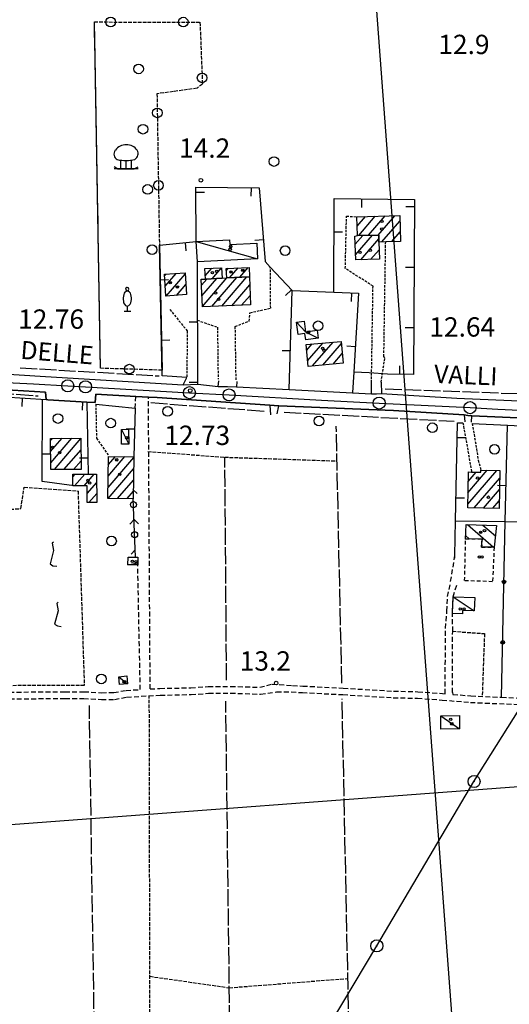
# Model space of a CAD drawing. Extents: x 1737300 to 1741609, y 5045594 to 5048722.
# Drawn here: x 1739827 to 1740030, y 5046843 to 5047250 of the extents above; entities that cross this region are included whole.
import ezdxf

# ---------------------------------------------------------------- set-up
doc = ezdxf.new("R2010")
doc.units = 0
for name, pattern in [('C', [10, 5, 5]), ('L17', [8, 7, -1]), ('L3', [1.5, 1, -0.5]), ('L5', [2, 1.5, -0.5]), ('L6', [2.5, 1.5, -1]), ('L7', [3, 2, -1])]:
    doc.linetypes.add(name, pattern=pattern)
for name, color, linetype in [('11B2', 1, 'C'), ('11D4', 1, 'C'), ('14G7', 3, 'C'), ('16A1', 1, 'C'), ('17A1', 1, 'C'), ('17C3', 1, 'C'), ('17I9', 1, 'C'), ('19A1', 1, 'C'), ('19B2', 1, 'C'), ('19C3', 2, 'C'), ('1A1', 4, 'C'), ('1AJ36', 1, 'C'), ('1C3', 1, 'C'), ('1H8', 4, 'L6'), ('1I9', 4, 'C'), ('21C3', 1, 'C'), ('21I9', 1, 'C'), ('298', 7, 'CONTINUOUS'), ('2E5', 3, 'C'), ('2J10', 2, 'L7'), ('2L12', 1, 'L3'), ('3A1', 1, 'C'), ('3B2', 1, 'C'), ('3C3', 1, 'C'), ('4E5', 2, 'L17'), ('5A1', 2, 'L5'), ('5C3', 2, 'L5'), ('5E5', 1, 'C'), ('5F6', 1, 'C'), ('5I9', 2, 'L5'), ('5P16', 2, 'C'), ('5Y25', 2, 'C'), ('8A1', 2, 'C'), ('8C3', 1, 'C'), ('A2E5', 1, 'C'), ('I2E5', 7, 'CONTINUOUS'), ('I3A1', 7, 'CONTINUOUS'), ('I5C3', 7, 'CONTINUOUS'), ('N2P16', 2, 'C')]:
    doc.layers.add(name, color=color, linetype=linetype)

# ---------------------------------------------------------------- blocks, each defined once
blk = doc.blocks.new('5Y25')
at = {"layer": '5Y25'}
for points in [[(-0.14546, 9.78453), (-0.06108, 9.90519)], [(0.00221, 8.47732), (0.00221, 8.21588)], [(0.10769, 9.78453), (0.02331, 9.90519)], [(-0.00305, 2.13342), (-0.00305, -0.0049)], [(-1.31881, -0.0049), (1.43232, -0.0049)]]:
    blk.add_lwpolyline(points, dxfattribs=at)
for centre, radius, start, end in [((0.04017, 6.70065), 1.53594, 92.79504, 169.510353), ((-0.03148, 9.15286), 0.66151, 100.702929, 269.719443), ((-0.00629, 9.15286), 0.66151, 270.280557, 79.297071), ((-0.07794, 6.70065), 1.53594, 10.489647, 87.20496), ((4.46444, 5.27261), 6.17535, 163.946778, 189.863945), ((0.32998, 4.08172), 1.95412, 176.097342, 259.243755), ((-0.36775, 4.08172), 1.95412, 280.756245, 3.902658), ((-4.50221, 5.27261), 6.17535, 350.136055, 16.053222)]:
    blk.add_arc(centre, radius, start, end, dxfattribs=at)
blk = doc.blocks.new('1AJ36')
at = {"layer": '1AJ36'}
for radius in [0.5, 0.01]:
    blk.add_circle((0, 0), radius, dxfattribs=at)
blk = doc.blocks.new('5F6')
at = {"layer": '5F6'}
blk.add_circle((0, 0), 2, dxfattribs=at)
blk = doc.blocks.new('11B2')
at = {"layer": '11B2'}
blk.add_circle((0, 0), 0.75, dxfattribs=at)
blk = doc.blocks.new('8A1')
at = {"layer": '8A1'}
for centre, radius in [((0.03267, 0.03114), 2.5), ((0, 0), 0.125)]:
    blk.add_circle(centre, radius, dxfattribs=at)
blk = doc.blocks.new('5P16')
at = {"layer": '5P16'}
for p, q in [((-2.29369, 3.59271), (-2.32646, 0)), ((0, 3.46774), (0, 0)), ((2.19538, 3.59271), (2.19538, 0))]:
    blk.add_line(p, q, dxfattribs=at)
for points in [[(-4.94781, 0.93723, 0), (-3.34223, 0, 0), (3.44053, 0, 0), (5.01334, 0.8435, 0)], [(5.01334, 0, 0), (-4.94781, 0, 0)]]:
    blk.add_polyline3d(points, dxfattribs=at)
for centre, radius, start, end in [((0.13572, 4.32208), 5.67664, 36.724267, 142.881312), ((-2.34321, 6.1434), 2.60816, 142.904072, 241.901944), ((2.05557, 6.36239), 2.95823, 303.833788, 27.241913), ((-0.07271, 19.96806), 16.50065, 257.757744, 283.22651)]:
    blk.add_arc(centre, radius, start, end, dxfattribs=at)
blk = doc.blocks.new('11D4')
at = {"layer": '11D4'}
for radius in [0.5, 0.01]:
    blk.add_circle((0, 0), radius, dxfattribs=at)
blk = doc.blocks.new('N2P16')
at = {"layer": 'N2P16'}
blk.add_circle((0, -0.00928), 2.5, dxfattribs=at)
blk = doc.blocks.new('19C3')
at = {"layer": '19C3'}
for points in [[(-6.32083, -0.02486), (-4.55306, 1.74291)], [(6.17917, -0.02486), (7.94694, -1.79262)]]:
    blk.add_lwpolyline(points, dxfattribs=at)
blk.add_circle((-0.07083, -0.02486), 1.25, dxfattribs=at)
blk = doc.blocks.new('19A1')
at = {"layer": '19A1'}
blk.add_line((0, 0), (0, 3.50512), dxfattribs=at)
blk = doc.blocks.new('19B2')
at = {"layer": '19B2'}
for centre, radius in [((0, 0), 0.75), ((0, -0.02417), 0.32738)]:
    blk.add_circle(centre, radius, dxfattribs=at)
blk = doc.blocks.new('5E5')
at = {"layer": '5E5'}
blk.add_circle((0, 0), 2, dxfattribs=at)
blk = doc.blocks.new('21C3')
at = {"layer": '21C3'}
blk.add_circle((0, 0), 2, dxfattribs=at)
blk = doc.blocks.new('21I9')
at = {"layer": '21I9'}
for p, q in [((-1.31112, 10.00043), (-1.90323, 9.47621)), ((-1.90323, 9.47621), (-1.31112, 6.45189)), ((-1.31112, 6.45189), (-2.79141, 0.92746)), ((-2.79141, 0.92746), (-1.60717, 0.20162)), ((-1.60717, 0.20162), (0, 0))]:
    blk.add_line(p, q, dxfattribs=at)

msp = doc.modelspace()

# ---------------------------------------------------------------- linework, layer by layer
at = {"layer": '16A1'}
for p, q in [((1740084.49191, 5045792.26216), (1739876.75497, 5048565.37901)), ((1737448.70277, 5046739.03524), (1740697.72608, 5046982.4121))]:
    msp.add_line(p, q, dxfattribs=at)
at = {"layer": '17A1'}
for p, q in [((1739966.9125, 5047164.40011, -3333), (1739970.3795, 5047168.4286, -3333)), ((1739967.6095, 5047160.61134, -3333), (1739974.44387, 5047168.55255, -3333)), ((1739971.6325, 5047160.68505, -3333), (1739978.50831, 5047168.6755, -3333)), ((1739975.65443, 5047160.75969, -3333), (1739982.57275, 5047168.79845, -3333)), ((1739977.1882, 5047157.9432, -3333), (1739984.60932, 5047166.56619, -3333)), ((1739981.25356, 5047158.06722, -3333), (1739984.74639, 5047162.12573, -3333)), ((1739966.13187, 5047157.05579, -3333), (1739969.21792, 5047160.64056, -3333)), ((1739966.26987, 5047152.61641, -3333), (1739973.23985, 5047160.7152, -3333)), ((1739968.43744, 5047150.53637, -3333), (1739975.86509, 5047159.16587, -3333)), ((1739972.50095, 5047150.65825, -3333), (1739975.98179, 5047154.70282, -3333)), ((1739904.12195, 5047143.95742, -3333), (1739906.79831, 5047147.06722, -3333)), ((1739907.02027, 5047142.72539, -3333), (1739910.87382, 5047147.20304, -3333)), ((1739912.85532, 5047146.16107, -3333), (1739913.60721, 5047147.03473, -3333)), ((1739914.18243, 5047143.10446, -3333), (1739917.70209, 5047147.19306, -3333)), ((1739918.34005, 5047143.33568, -3333), (1739921.79598, 5047147.35131, -3333)), ((1739887.24839, 5047143.89484, -3333), (1739887.8951, 5047144.6463, -3333)), ((1739887.55891, 5047139.65592, -3333), (1739892.11545, 5047144.95041, -3333)), ((1739887.97645, 5047135.54134, -3333), (1739895.78219, 5047144.61234, -3333)), ((1739902.539, 5047140.05402, -3333), (1739904.72186, 5047142.58932, -3333)), ((1739902.72313, 5047135.66823, -3333), (1739908.8914, 5047142.83547, -3333)), ((1739902.90726, 5047131.28245, -3333), (1739913.02495, 5047143.03982, -3333)), ((1739906.83969, 5047131.2531, -3333), (1739917.18257, 5047143.27104, -3333)), ((1739910.93642, 5047131.41357, -3333), (1739921.34018, 5047143.50226, -3333)), ((1739892.19672, 5047135.84646, -3333), (1739896.09271, 5047140.37341, -3333)), ((1739915.03307, 5047131.57504, -3333), (1739922.49754, 5047140.2484, -3333)), ((1739919.1298, 5047131.7355, -3333), (1739922.6706, 5047135.84975, -3333)), ((1739946.03936, 5047112.99797, -3333), (1739948.38729, 5047115.72615, -3333)), ((1739946.40608, 5047108.82543, -3333), (1739952.66946, 5047116.10209, -3333)), ((1739948.48155, 5047106.6362, -3333), (1739956.95155, 5047116.47902, -3333)), ((1739952.76456, 5047107.0142, -3333), (1739960.42001, 5047115.90947, -3333)), ((1739957.04765, 5047107.39121, -3333), (1739960.7868, 5047111.73593, -3333)), ((1739840.14141, 5047075.75636, -3333), (1739840.94212, 5047076.68783, -3333)), ((1739840.1677, 5047071.18826, -3333), (1739844.92075, 5047076.71108, -3333)), ((1739840.19399, 5047066.62017, -3333), (1739848.89847, 5047076.73326, -3333)), ((1739841.69277, 5047063.76195, -3333), (1739852.71373, 5047076.56777, -3333)), ((1739845.66956, 5047063.78306, -3333), (1739852.74102, 5047071.99976, -3333)), ((1739863.90634, 5047056.4112, -3333), (1739874.51492, 5047068.73785, -3333)), ((1739863.95009, 5047061.06176, -3333), (1739870.909, 5047069.14767, -3333)), ((1739863.99383, 5047065.71232, -3333), (1739866.98487, 5047069.18667, -3333)), ((1739849.64628, 5047063.80517, -3333), (1739852.76732, 5047067.43166, -3333)), ((1739863.93447, 5047051.84525, -3333), (1739874.46832, 5047064.08507, -3333)), ((1739849.32546, 5047060.79159, -3333), (1739850.25079, 5047061.86678, -3333)), ((1739850.02253, 5047057.00183, -3333), (1739854.24058, 5047061.9019, -3333)), ((1739854.01039, 5047057.0358, -3333), (1739858.22829, 5047061.93787, -3333)), ((1740012.67716, 5047049.48388, -3333), (1740024.65208, 5047063.39815, -3333)), ((1740012.76151, 5047054.18162, -3333), (1740020.75647, 5047063.47137, -3333)), ((1740012.84677, 5047058.88042, -3333), (1740016.16248, 5047062.73311, -3333)), ((1740015.28295, 5047047.91303, -3333), (1740025.87218, 5047060.21718, -3333)), ((1739855.2444, 5047053.86992, -3333), (1739859.20674, 5047058.47506, -3333)), ((1739867.85775, 5047051.80418, -3333), (1739874.42273, 5047059.43236, -3333)), ((1740019.18133, 5047047.84302, -3333), (1740025.79153, 5047055.52374, -3333)), ((1739856.02073, 5047050.17335, -3333), (1739859.25064, 5047053.92633, -3333)), ((1739871.78096, 5047051.76411, -3333), (1739874.37714, 5047054.77965, -3333)), ((1740023.07971, 5047047.77301, -3333), (1740025.71087, 5047050.83029, -3333))]:
    msp.add_line(p, q, dxfattribs=at)
at = {"layer": '17C3'}
for p, q in [((1739900.40881, 5047158.16869, -3333), (1739925.72622, 5047151.01937, -3333)), ((1739869.41112, 5047080.38792, -3333), (1739872.46696, 5047074.32184, -3333)), ((1739872.15295, 5047024.44079, -3333), (1739876.16155, 5047025.21543, -3333)), ((1740006.6124, 5047011.20038, -3333), (1740015.38671, 5047005.34703, -3333)), ((1739868.35504, 5046978.07958, -3333), (1739871.97083, 5046975.20845, -3333)), ((1740001.4966, 5046961.93535, -3333), (1740009.28637, 5046956.46656, -3333))]:
    msp.add_line(p, q, dxfattribs=at)
msp.add_polyline3d([(1739941.8512, 5047124.75475, -3333), (1739945.60639, 5047120.74578, -3333), (1739950.86671, 5047118.19842, -3333)], dxfattribs=at)
at = {"layer": '17I9'}
for p, q in [((1740012.49592, 5047041.05925, -3333), (1740023.38186, 5047031.69057, -3333)), ((1740018.90289, 5047040.82314, -3333), (1740024.07947, 5047036.36806, -3333)), ((1740011.84655, 5047036.34024, -3333), (1740013.31623, 5047035.0754, -3333))]:
    msp.add_line(p, q, dxfattribs=at)
at = {"layer": '1A1'}
for points in [[(1739967.02663, 5047160.60077, 22.08), (1739966.79333, 5047168.32042, 22.08), (1739984.53789, 5047168.85842, 22.08), (1739984.86873, 5047158.17658, 22.08), (1739978.73207, 5047157.99066, 22.08), (1739975.88649, 5047157.90285, 22.08), (1739975.83668, 5047160.76331, 22.08), (1739967.02663, 5047160.60077, 22.08)], [(1739967.02663, 5047160.60077, 18.925), (1739975.83668, 5047160.76331, 18.925), (1739975.88649, 5047157.90285, 18.925), (1739976.10024, 5047150.76541, 18.925), (1739966.33614, 5047150.47323, 18.925), (1739966.03277, 5047160.27961, 18.925), (1739967.02663, 5047160.60077, 18.925)], [(1739887.86069, 5047135.53368, 30.535), (1739887.19687, 5047144.596, 30.535), (1739895.73829, 5047145.21177, 30.535), (1739896.40111, 5047136.14937, 30.535), (1739887.86069, 5047135.53368, 30.535)], [(1739904.18765, 5047142.55832, 17.899), (1739903.98375, 5047146.95366, 17.899), (1739910.87273, 5047147.23104, 17.899), (1739911.03607, 5047142.96203, 17.899), (1739904.18765, 5047142.55832, 17.899)], [(1739912.99703, 5047143.03772, 18.008), (1739912.8172, 5047147.00463, 18.008), (1739922.21495, 5047147.36765, 18.008), (1739922.36779, 5047143.56018, 18.008), (1739912.99703, 5047143.03772, 18.008)], [(1739904.18765, 5047142.55832, 20.588), (1739911.03607, 5047142.96203, 20.588), (1739912.99703, 5047143.03772, 20.588), (1739922.36779, 5047143.56018, 20.588), (1739922.82749, 5047131.88112, 20.588), (1739902.91502, 5047131.0985, 20.588), (1739902.43802, 5047142.48643, 20.588), (1739904.18765, 5047142.55832, 20.588)], [(1739945.81979, 5047115.50072, 19.873), (1739960.34397, 5047116.77727, 19.873), (1739961.13741, 5047107.75173, 19.873), (1739946.61345, 5047106.47219, 19.873), (1739945.81979, 5047115.50072, 19.873)], [(1739840.13513, 5047076.68354, 20.495), (1739852.71273, 5047076.75523, 20.495), (1739852.78901, 5047063.82196, 20.495), (1739840.21119, 5047063.75326, 20.495), (1739840.13513, 5047076.68354, 20.495)], [(1739864.02723, 5047069.21583, 17.075), (1739874.51797, 5047069.11214, 17.075), (1739874.34627, 5047051.73765, 17.075), (1739863.86322, 5047051.84592, 17.075), (1739864.02723, 5047069.21583, 17.075)], [(1739859.17342, 5047061.94549, 16.36), (1739859.2862, 5047050.19833, 16.36), (1739855.27702, 5047050.16778, 16.36), (1739855.21601, 5047057.04688, 16.36), (1739849.90725, 5047057.00121, 16.36), (1739849.35913, 5047056.99525, 16.36), (1739849.31578, 5047061.85792, 16.36), (1739855.68167, 5047061.91558, 16.36), (1739859.17342, 5047061.94549, 16.36)], [(1740025.92651, 5047063.37427, 19.795), (1740025.65749, 5047047.72742, 19.795), (1740012.64895, 5047047.95941, 19.795), (1740012.91681, 5047062.79184, 19.795), (1740014.2585, 5047062.76699, 19.795), (1740018.03225, 5047062.70068, 19.795), (1740018.10415, 5047063.5214, 19.795), (1740025.92651, 5047063.37427, 19.795)]]:
    msp.add_polyline3d(points, close=True, dxfattribs=at)
at = {"layer": '1C3'}
for points in [[(1739900.83613, 5047149.74653, 17.094), (1739900.40881, 5047158.16869, 17.094), (1739914.11435, 5047158.87346, 17.094), (1739914.21689, 5047156.87541, 17.094), (1739925.40061, 5047157.45445, 17.094), (1739925.72622, 5047151.01937, 17.094), (1739900.83613, 5047149.74653, 17.094)], [(1739945.63582, 5047117.43451, 16.394), (1739945.24991, 5047120.06922, 16.394), (1739942.59925, 5047119.68212, 16.394), (1739941.8512, 5047124.75475, 16.394), (1739944.95109, 5047125.2096, 16.394), (1739945.60639, 5047120.74578, 16.394), (1739950.39652, 5047121.4496, 16.394), (1739950.86671, 5047118.19842, 16.394), (1739945.63582, 5047117.43451, 16.394)], [(1739869.41112, 5047080.38792, 15.474), (1739872.37711, 5047080.4346, 15.474), (1739872.46696, 5047074.32184, 15.474), (1739869.5006, 5047074.28014, 15.474), (1739869.41112, 5047080.38792, 15.474)], [(1739872.15428, 5047027.55579, 15.307), (1739875.26537, 5047027.55317, 15.307), (1739876.16585, 5047027.55443, 15.307), (1739876.16155, 5047025.21543, 15.307), (1739876.16452, 5047024.43943, 15.307), (1739872.15295, 5047024.44079, 15.307), (1739872.15428, 5047027.55579, 15.307)], [(1740006.6124, 5047011.20038, 15.972), (1740015.55643, 5047010.92666, 15.972), (1740015.38671, 5047005.34703, 15.972), (1740010.5107, 5047005.49524, 15.972), (1740010.46833, 5047004.06599, 15.972), (1740006.39357, 5047004.18797, 15.972), (1740006.42043, 5047005.07452, 15.972), (1740006.6124, 5047011.20038, 15.972)], [(1739868.35504, 5046978.07958, 17.653), (1739871.66872, 5046978.39801, 17.653), (1739871.97083, 5046975.20845, 17.653), (1739868.65615, 5046974.88996, 17.653), (1739868.35504, 5046978.07958, 17.653)], [(1740001.4966, 5046961.93535, 17.211), (1740009.19588, 5046962.06582, 17.211), (1740009.28637, 5046956.46656, 17.211), (1740001.58609, 5046956.33602, 17.211), (1740001.4966, 5046961.93535, 17.211)]]:
    msp.add_polyline3d(points, close=True, dxfattribs=at)
at = {"layer": '1H8'}
msp.add_polyline3d([(1740011.79932, 5047035.043, 19.6), (1740018.58096, 5047035.18697, 19.6), (1740018.41996, 5047031.69997, 19.6), (1740023.57545, 5047031.69003, 19.6), (1740022.92157, 5047017.40533, 19.6), (1740011.38118, 5047017.82553, 19.6), (1740011.79932, 5047035.043, 19.6)], close=True, dxfattribs=at)
at = {"layer": '1I9'}
msp.add_polyline3d([(1740012.02125, 5047041.07684, 17.526), (1740024.53652, 5047040.61535, 17.526), (1740023.57545, 5047031.69003, 17.526), (1740018.41996, 5047031.69997, 17.526), (1740018.58096, 5047035.18697, 17.526), (1740011.79932, 5047035.043, 17.526), (1740012.02125, 5047041.07684, 17.526)], close=True, dxfattribs=at)
at = {"layer": '298'}
for points in [[(1739800.91369, 5047104.61468, 13.28), (1739837.97745, 5047102.24744, 13.01), (1739894.92597, 5047098.85055, 13.15), (1739897.95942, 5047098.98753, 13.16), (1739900.99278, 5047099.1255, 13.17), (1739909.4219, 5047098.20148, 13.02), (1739913.25151, 5047098.11228, 12.95), (1739917.08212, 5047098.02316, 12.88), (1739938.87031, 5047096.87336, 12.868), (1739972.86751, 5047095.07968, 12.85), (1739974.93414, 5047095.15025, 12.84), (1739977.00178, 5047095.2209, 12.83), (1740008.19814, 5047093.26454, 12.84), (1740037.18398, 5047092.04717, 12.67)], [(1740042.86635, 5047084.8029, 12.73), (1740014.34822, 5047086.0553, 12.78), (1740012.75269, 5047086.21558, 12.81), (1740011.15815, 5047086.37594, 12.84), (1739981.93373, 5047088.26139, 12.97), (1739934.52882, 5047090.19397, 12.95), (1739932.65621, 5047090.30441, 12.95), (1739930.78361, 5047090.41485, 12.95), (1739884.25734, 5047093.57757, 12.99), (1739880.6075, 5047093.7705, 12.99), (1739878.0039, 5047093.90641, 12.99), (1739875.40031, 5047094.04232, 12.99), (1739858.83489, 5047094.91344, 12.99), (1739858.55485, 5047091.54289, 13), (1739855.18786, 5047091.7219, 13.054), (1739838.97832, 5047092.6618, 13.292), (1739838.26892, 5047092.70694, 13.301), (1739837.98959, 5047095.81997, 13.12), (1739801.55394, 5047097.95548, 14.534)]]:
    msp.add_polyline3d(points, dxfattribs=at)
at = {"layer": '2E5'}
for points in [[(1739800.41696, 5047106.33249, 13.6), (1739800.91369, 5047104.61468, 13.28), (1739837.97745, 5047102.24744, 13.01), (1739894.92597, 5047098.85055, 13.15), (1739896.45321, 5047101.89132, 13.08)], [(1739900.99278, 5047099.1255, 13.17), (1739909.4219, 5047098.20148, 13.02), (1739909.78247, 5047100.49698, 13.01)], [(1739801.55394, 5047097.95548, 14.534), (1739837.98959, 5047095.81997, 13.12), (1739838.26892, 5047092.70694, 13.301)], [(1739917.13393, 5047100.26344, 12.88), (1739917.08212, 5047098.02316, 12.88), (1739938.87031, 5047096.87336, 12.868), (1739972.86751, 5047095.07968, 12.85), (1739972.83205, 5047099.74337, 12.73)], [(1739976.83167, 5047099.90158, 12.69), (1739977.00178, 5047095.2209, 12.83), (1740008.19814, 5047093.26454, 12.84), (1740037.18398, 5047092.04717, 12.67), (1740040.70656, 5047091.87982, 12.65), (1740041.46072, 5047092.2813, 12.65), (1740042.2136, 5047092.68669, 12.65), (1740043.06758, 5047094.67417, 12.65)], [(1739858.55485, 5047091.54289, 13), (1739858.83489, 5047094.91344, 12.99), (1739875.40031, 5047094.04232, 12.99)], [(1739880.6075, 5047093.7705, 12.99), (1739884.25734, 5047093.57757, 12.99), (1739930.78361, 5047090.41485, 12.95), (1739931.07802, 5047086.4846, 12.74)], [(1739933.84008, 5047086.84395, 12.74), (1739934.52882, 5047090.19397, 12.95), (1739981.93373, 5047088.26139, 12.97), (1740011.15815, 5047086.37594, 12.84), (1740011.49258, 5047083.58493, 12.92)], [(1740014.20246, 5047083.39581, 12.91), (1740014.34822, 5047086.0553, 12.78), (1740042.86635, 5047084.8029, 12.73)]]:
    msp.add_polyline3d(points, dxfattribs=at)
at = {"layer": '2J10'}
for p, q in [((1739875.07252, 5047089.11374, 12.664), (1739875.40031, 5047094.04232, 12.99)), ((1739881.31691, 5046973.0213, 13.174), (1739880.6075, 5047093.7705, 12.99)), ((1740005.59953, 5047017.50575, 13.24), (1740007.37461, 5047028.21597, 13.724)), ((1739877.2211, 5046972.78168, 13.168), (1739876.16155, 5047025.21543, 12.664)), ((1740003.35187, 5046971.05301, 12.87), (1740003.35187, 5046971.05301, 12.87)), ((1740006.34705, 5046971.54012, 12.73), (1740006.56115, 5046970.78395, 12.84))]:
    msp.add_line(p, q, dxfattribs=at)
for points in [[(1740003.35187, 5046971.05301, 12.87), (1740003.44518, 5046998.14947, 13.1), (1740004.05074, 5047005.23397, 13.14), (1740004.28439, 5047011.21854, 13.14), (1740005.56555, 5047016.70091, 13.24)], [(1740006.34705, 5046971.54012, 12.73), (1740006.43237, 5046996.86894, 12.956), (1740006.42043, 5047005.07452, 13.14), (1740006.6124, 5047011.20038, 13.14), (1740008.18229, 5047016.0816, 13.24)], [(1739881.31691, 5046973.0213, 13.174), (1739885.34982, 5046973.25721, 13.18), (1739898.11672, 5046973.51958, 13.06), (1739905.34925, 5046974.03027, 13.02), (1739914.6201, 5046974.10597, 12.94), (1739926.68455, 5046973.70497, 12.94), (1739931.74611, 5046975.0559, 14.068)], [(1739931.74611, 5046975.0559, 14.068), (1739940.22124, 5046974.46827, 12.84), (1739944.40616, 5046974.24121, 12.91), (1739961.20608, 5046973.37259, 12.96), (1739981.96112, 5046972.11829, 12.96), (1739992.02999, 5046971.88972, 12.95), (1740002.27194, 5046971.14461, 12.88), (1740003.35187, 5046971.05301, 12.87)], [(1739700.49216, 5046965.0158, 13.504), (1739705.73623, 5046966.54086, 13.11), (1739726.08855, 5046965.94938, 12.88), (1739753.26879, 5046967.09286, 12.99), (1739771.63097, 5046967.96691, 13), (1739784.75696, 5046967.30446, 13.02), (1739792.65178, 5046967.23396, 12.99), (1739799.8262, 5046967.26193, 12.96), (1739807.38228, 5046968.05861, 12.97), (1739817.16409, 5046968.85052, 12.99), (1739846.07014, 5046969.11239, 13.15), (1739853.84246, 5046969.11094, 13.15), (1739861.17698, 5046968.68858, 13.16), (1739866.5346, 5046968.69779, 13.16), (1739871.66586, 5046969.6538, 13.16), (1739885.45645, 5046970.46821, 13.18), (1739898.22417, 5046970.7196, 13.06), (1739905.45648, 5046971.23329, 13.02), (1739914.57914, 5046971.3059, 12.94), (1739927.01279, 5046970.88944, 12.94), (1739933.6203, 5046971.79156, 14.068)], [(1739775.03399, 5046971.06897, 12.85), (1739784.82146, 5046970.09826, 13.02), (1739792.66154, 5046970.0357, 12.99), (1739799.67978, 5046970.05999, 12.96), (1739807.1115, 5046970.84334, 12.97), (1739817.04759, 5046971.65082, 12.99), (1739846.04928, 5046971.90782, 13.15), (1739853.91594, 5046971.90541, 13.15), (1739861.24886, 5046971.49096, 13.16), (1739866.26211, 5046971.50546, 13.16), (1739871.33196, 5046972.43781, 13.16), (1739877.2211, 5046972.78168, 13.168)], [(1739933.6203, 5046971.79156, 14.068), (1739939.66908, 5046971.79839, 12.84), (1739944.26331, 5046971.54283, 12.91), (1739961.06423, 5046970.67428, 12.96), (1739981.84273, 5046969.41471, 12.96), (1739991.88814, 5046969.19141, 12.95), (1740002.06476, 5046968.46146, 12.88), (1740013.76691, 5046967.46168, 12.78), (1740036.40425, 5046966.48978, 12.74), (1740043.81929, 5046965.82273, 12.62), (1740052.0704, 5046964.86531, 12.56), (1740056.3727, 5046963.91494, 12.52), (1740060.1653, 5046963.07483, 12.47), (1740063.48694, 5046963.07293, 12.46), (1740063.72142, 5046962.45969, 12.46)], [(1740006.56115, 5046970.78395, 12.84), (1740013.94873, 5046970.16199, 12.78), (1740026.65105, 5046969.61321, 12.758), (1740036.58667, 5046969.18211, 12.74), (1740044.08829, 5046968.51051, 12.62), (1740052.52874, 5046967.52916, 12.56), (1740056.95808, 5046966.55622, 12.52), (1740060.46433, 5046965.77689, 12.47)]]:
    msp.add_polyline3d(points, dxfattribs=at)
at = {"layer": '2L12'}
msp.add_line((1740010.6796, 5047083.15197, 13), (1740014.2585, 5047062.76699, 13.36), dxfattribs=at)
for points in [[(1739972.83205, 5047099.74337, 12.73), (1739973.49143, 5047139.67181, 13.818), (1739962.02617, 5047146.93417, 14.067), (1739962.51621, 5047168.62681, 14.02), (1739966.79333, 5047168.32042, 14.005)], [(1739976.83167, 5047099.90158, 12.69), (1739978.39709, 5047110.06357, 13.203), (1739977.96838, 5047110.55194, 13.219), (1739978.72202, 5047157.99091, 12.484)], [(1739916.86473, 5047100.92522, 13.23), (1739916.5273, 5047122.99411, 13.95), (1739922.25345, 5047125.20616, 13.95), (1739922.60055, 5047128.63188, 13.95), (1739931.15818, 5047130.59773, 13.93), (1739931.01355, 5047147.4822, 13.974)], [(1739889.45858, 5047130.00021, 13.79), (1739896.67474, 5047121.1038, 13.83), (1739896.45321, 5047101.89132, 13.08)], [(1739900.78856, 5047125.58791, 13.682), (1739909.15756, 5047122.64161, 13.8), (1739909.42, 5047101.1588, 13.1)], [(1739858.82405, 5047090.8811, 13.19), (1739859.12952, 5047076.76256, 13.21), (1739863.90872, 5047069.86082, 13.39)], [(1740014.49727, 5047082.80715, 13.1), (1740016.32689, 5047072.29274, 13.45), (1740016.97455, 5047067.73006, 13.41), (1740018.10415, 5047063.5214, 13.32)]]:
    msp.add_polyline3d(points, dxfattribs=at)
at = {"layer": '3A1'}
for p, q in [((1739900.99278, 5047099.1255, 13.17), (1739900.83613, 5047149.74653, 13.715)), ((1740028.20299, 5047042.289, 13.25), (1740029.04338, 5047082.1177, 12.97))]:
    msp.add_line(p, q, dxfattribs=at)
for points in [[(1739896.45321, 5047101.89132, 13.08), (1739886.31667, 5047102.48787, 13.195), (1739885.14953, 5047156.66457, 13.826), (1739900.40881, 5047158.16869, 13.844), (1739900.20678, 5047180.63884, 14.169), (1739926.46091, 5047180.33006, 13.968), (1739928.84314, 5047149.78767, 13.983), (1739931.01355, 5047147.4822, 13.974), (1739940.11244, 5047137.81822, 13.865), (1739957.30517, 5047137.15456, 13.554), (1739967.42618, 5047136.76545, 13.379), (1739965.49483, 5047104.07068, 12.908), (1739964.99449, 5047095.59507, 12.856)], [(1739957.30517, 5047137.15456, 13.554), (1739957.47832, 5047175.84915, 13.663), (1739990.6408, 5047175.55945, 13.556), (1739990.1956, 5047103.06485, 12.859), (1739979.43435, 5047103.21847, 12.77)], [(1739938.86409, 5047096.75556, 12.87), (1739938.87031, 5047096.87336, 12.868), (1739940.11244, 5047137.81822, 13.865)], [(1739971.85813, 5047103.74807, 12.805), (1739965.49483, 5047104.07068, 12.908)], [(1739803.48926, 5047094.91936, 14.38), (1739838.26892, 5047092.70694, 13.301), (1739838.97832, 5047092.6618, 13.292), (1739855.18786, 5047091.7219, 13.054), (1739855.68167, 5047061.91558, 13.004)], [(1739849.90725, 5047057.00121, 12.946), (1739836.59549, 5047058.77796, 12.94), (1739836.84336, 5047092.71347, 13.343)], [(1739858.82405, 5047090.8811, 13.19), (1739875.07252, 5047089.11374, 12.664), (1739874.51797, 5047069.11214, 12.933)], [(1740007.35583, 5047027.11442, 13.678), (1740007.37461, 5047028.21597, 13.724), (1740007.65919, 5047042.51713, 13.565), (1740008.45238, 5047083.17668, 13.004), (1740010.6796, 5047083.15197, 13)], [(1740014.49727, 5047082.80715, 13.1), (1740029.04338, 5047082.1177, 12.97), (1740048.33902, 5047081.20138, 12.816)], [(1740007.65919, 5047042.51713, 13.565), (1740028.20299, 5047042.289, 13.25), (1740045.83105, 5047042.09317, 13.25)]]:
    msp.add_polyline3d(points, dxfattribs=at)
at = {"layer": '3B2'}
msp.add_line((1740026.65105, 5046969.61321, 12.758), (1740028.20299, 5047042.289, 13.25), dxfattribs=at)
at = {"layer": '3C3'}
msp.add_line((1739875.26537, 5047027.55317, 12.685), (1739874.34627, 5047051.73765, 12.838), dxfattribs=at)
at = {"layer": '4E5'}
for p, q in [((1739827.54862, 5047105.91593, 13.138), (1739885.09427, 5047102.48656, 13.19)), ((1739801.98121, 5047096.74995, 14.476), (1739835.03797, 5047094.21591, 13.345)), ((1739881.54056, 5047091.4626, 12.993), (1739928.45994, 5047087.96528, 12.859)), ((1739936.79775, 5047087.52382, 12.883), (1740007.06125, 5047083.75442, 12.997)), ((1739960.59253, 5046975.39153, 12.961), (1739958.29514, 5047081.68789, 12.983)), ((1739912.93865, 5046976.67171, 12.955), (1739912.18863, 5047068.89837, 12.902)), ((1739858.20428, 5046832.65572, 11.988), (1739856.16539, 5046966.13494, 13.129)), ((1739914.33962, 5046827.23513, 11.673), (1739912.59368, 5046967.99614, 12.929)), ((1739963.51547, 5046832.7209, 11.793), (1739960.69281, 5046968.93857, 12.945))]:
    msp.add_line(p, q, dxfattribs=at)
for points in [[(1739860.723, 5047105.69429, 12.93), (1739859.7213, 5047170.5278, 14.043), (1739858.23563, 5047248.92995, 12.899)], [(1739978.47781, 5047097.16471, 12.769), (1740040.6352, 5047094.93422, 12.692), (1740040.75745, 5047179.06302, 13.688), (1740041.65557, 5047249.59387, 12.873)]]:
    msp.add_polyline3d(points, dxfattribs=at)
at = {"layer": '5A1'}
msp.add_line((1739881.2381, 5046833.08441, 11.99), (1739880.96343, 5046970.20284, 13.173), dxfattribs=at)
for points in [[(1739880.33398, 5047071.27576, 12.454), (1739912.18863, 5047068.89837, 12.902), (1739958.60478, 5047067.35303, 12.98)], [(1740006.43237, 5046996.86894, 12.956), (1740019.59393, 5046995.9464, 13.004), (1740018.63319, 5046969.96031, 12.772)], [(1739881.19581, 5046854.15949, 12.172), (1739914.06396, 5046849.431, 11.871), (1739963.09002, 5046853.27489, 11.967)]]:
    msp.add_polyline3d(points, dxfattribs=at)
at = {"layer": '5C3'}
for points in [[(1739858.23563, 5047248.92995, 12.899), (1739901.91878, 5047248.87281, 13.63), (1739902.92225, 5047223.24149, 14.096), (1739900.6976, 5047221.5585, 14.158), (1739890.9269, 5047220.10951, 15.355), (1739884.13548, 5047219.25276, 15.231), (1739885.14953, 5047156.66457, 13.826)], [(1739886.25912, 5047104.88944, 13.223), (1739886.26517, 5047104.88889, 13.223), (1739860.723, 5047105.69429, 12.93)]]:
    msp.add_polyline3d(points, dxfattribs=at)
at = {"layer": '5I9'}
msp.add_polyline3d([(1739819.48431, 5047047.06736, 12.967), (1739827.84018, 5047047.64316, 14.12), (1739829.22144, 5047056.50165, 14.12), (1739851.48994, 5047054.91046, 14.05), (1739854.06452, 5046974.51397, 13.78), (1739821.33322, 5046974.37672, 13.52), (1739819.48431, 5047047.06736, 12.967)], close=True, dxfattribs=at)
at = {"layer": '8C3'}
msp.add_polyline3d([(1739447.24409, 5045778.75122, 20.92), (1739454.80295, 5045839.02965, 12.701), (1739471.94524, 5045928.25539, 12.372), (1739489.15511, 5046016.8053, 13.003), (1739503.24833, 5046105.10978, 11.669), (1739517.44779, 5046188.76798, 11.888), (1739533.68285, 5046268.66551, 12.339), (1739586.61604, 5046331.41905, 12.231), (1739635.86474, 5046390.63738, 12.41), (1739691.94135, 5046457.54872, 13.369), (1739759.97273, 5046537.86734, 12.74), (1739827.79231, 5046619.44687, 14.193), (1739891.34339, 5046726.6289, 12.559), (1739937.15969, 5046803.21896, 12.859), (1739975.02191, 5046866.75968, 12.082), (1740015.24711, 5046934.72862, 12.552), (1740061.30769, 5047008.06987, 12.891), (1740088.14408, 5047055.62847, 13.213), (1740117.28735, 5047106.48987, 20)], dxfattribs=at)
at = {"layer": 'A2E5', "flags": 128}
msp.add_lwpolyline([(1739487.13621, 5047124.04411), (1739517.56334, 5047121.37631), (1739525.54463, 5047120.67347), (1739533.52561, 5047119.97463), (1739546.79176, 5047118.80623), (1739550.27768, 5047118.49874), (1739562.31164, 5047117.56698), (1739585.14992, 5047115.79887), (1739606.55273, 5047114.14286), (1739645.81371, 5047111.10584), (1739689.96186, 5047107.78506), (1739717.445, 5047105.71503), (1739731.19359, 5047104.68004), (1739744.93512, 5047103.64553), (1739763.60569, 5047102.70546), (1739782.28424, 5047101.76599), (1739786.82229, 5047101.53732), (1739799.2796, 5047100.91204), (1739833.05748, 5047099.20724), (1739847.22842, 5047098.41148), (1739854.59255, 5047097.99536), (1739897.54447, 5047095.5838), (1739913.94889, 5047094.66652), (1739952.16366, 5047092.51786), (1739976.00227, 5047091.30704), (1740013.60302, 5047089.40321), (1740025.10151, 5047088.81943), (1740046.01032, 5047087.81536), (1740067.78264, 5047086.77067), (1740102.45989, 5047085.11015), (1740142.37209, 5047082.16498), (1740167.62238, 5047080.30374), (1740182.80182, 5047080.98653), (1740197.98227, 5047081.66939)], dxfattribs=at)
at = {"layer": 'I2E5'}
for points in [[(1739894.92597, 5047098.85055, 13.15), (1739897.95942, 5047098.98753, 13.16), (1739900.99278, 5047099.1255, 13.17)], [(1739909.4219, 5047098.20148, 13.02), (1739913.25151, 5047098.11228, 12.95), (1739917.08212, 5047098.02316, 12.88)], [(1739838.26892, 5047092.70694, 13.301), (1739838.97832, 5047092.6618, 13.292), (1739855.18786, 5047091.7219, 13.054), (1739858.55485, 5047091.54289, 13)], [(1739875.40031, 5047094.04232, 12.99), (1739878.0039, 5047093.90641, 12.99), (1739880.6075, 5047093.7705, 12.99)], [(1739875.40031, 5047094.04232, 12.99), (1739878.0039, 5047093.90641, 12.99), (1739880.6075, 5047093.7705, 12.99)], [(1739972.86751, 5047095.07968, 12.85), (1739974.93414, 5047095.15025, 12.84), (1739977.00178, 5047095.2209, 12.83)], [(1739930.78361, 5047090.41485, 12.95), (1739932.65621, 5047090.30441, 12.95), (1739934.52882, 5047090.19397, 12.95)], [(1740011.15815, 5047086.37594, 12.84), (1740012.75269, 5047086.21558, 12.81), (1740014.34822, 5047086.0553, 12.78)]]:
    msp.add_polyline3d(points, dxfattribs=at)
at = {"layer": 'I3A1'}
msp.add_polyline3d([(1739979.43435, 5047103.21847, 12.77), (1739971.85813, 5047103.74807, 12.805)], dxfattribs=at)
at = {"layer": 'I5C3'}
for points in [[(1739860.723, 5047105.69429, 12.93), (1739858.23563, 5047248.92995, 12.899)], [(1739885.14953, 5047156.66457, 13.826), (1739886.25912, 5047104.88944, 13.223)]]:
    msp.add_polyline3d(points, dxfattribs=at)

# ---------------------------------------------------------------- block references
at = {"layer": '11B2'}
for p in [(1739902.31457, 5047183.45333, 14.21), (1739897.90227, 5047096.45703, 12.73), (1739933.43943, 5046975.46455, 13.21)]:
    msp.add_blockref('11B2', p, dxfattribs=at)
at = {"layer": '11D4'}
for p in [(1739977.22369, 5047166.51938, 22.08), (1739914.41519, 5047154.85745, 17.094), (1739968.0597, 5047153.61094, 18.925), (1739907.07108, 5047145.27347, 17.899), (1739919.64739, 5047146.1925, 18.008), (1739889.63088, 5047141.08778, 30.535), (1739909.62484, 5047134.18252, 20.588), (1739946.55882, 5047120.37486, 16.394), (1739952.64528, 5047113.90801, 19.873), (1739871.62986, 5047076.82145, 15.474), (1739840.99449, 5047072.96309, 20.495), (1739867.47016, 5047067.80898, 17.075), (1739855.63739, 5047059.37401, 16.36), (1740016.71442, 5047060.31843, 19.795), (1740019.58827, 5047038.47462, 17.526), (1740018.50277, 5047027.66261, 19.6), (1739875.5105, 5047025.63299, 15.307), (1740011.10518, 5047006.12745, 15.972), (1739870.77003, 5046976.07022, 17.653), (1740006.07026, 5046958.60746, 17.211)]:
    msp.add_blockref('11D4', p, dxfattribs=at)
at = {"layer": '19A1'}
for p, rotation in [((1739900.22581, 5047178.49714, -3333), 270.514), ((1739923.06426, 5047180.36945, -3333), 179.324), ((1739968.78602, 5047175.75051, -3333), 179.504), ((1739990.6217, 5047172.41402, -3333), 89.654), ((1739957.41694, 5047162.15641, -3333), 269.744), ((1739895.75977, 5047157.71011, -3333), 185.624), ((1739928.14069, 5047158.78994, -3333), 94.464), ((1739990.46782, 5047147.41202, -3333), 89.654), ((1739885.45833, 5047142.32765, -3333), 271.234), ((1739939.79105, 5047138.15919, -3333), 133.274), ((1739964.62717, 5047136.87268, -3333), 177.794), ((1739900.91289, 5047124.74478, -3333), 90.174), ((1739990.31486, 5047122.41109, -3333), 89.654), ((1739885.99692, 5047117.33242, -3333), 271.234), ((1739939.35493, 5047112.82818, -3333), 88.264), ((1739966.11694, 5047114.60227, -3333), 86.61399999999999), ((1739984.54139, 5047103.14574, -3333), 359.174), ((1739900.99064, 5047099.74311, -3333), 90.174), ((1739828.44009, 5047093.33255, -3333), 176.354), ((1739853.39601, 5047091.82535, -3333), 176.684), ((1739874.83322, 5047080.46013, -3333), 88.41399999999999), ((1740008.33339, 5047077.10743, -3333), 268.884), ((1739836.68039, 5047070.34938, -3333), 269.5840000000001), ((1739855.57217, 5047068.51828, -3333), 90.944), ((1740028.51595, 5047057.12181, -3333), 88.794), ((1740007.84615, 5047052.11054, -3333), 268.884)]:
    msp.add_blockref('19A1', p, dxfattribs=dict(at, rotation=rotation))
at = {"layer": '19B2'}
for p, rotation in [((1740027.66957, 5047017.29266, -3333), 268.774), ((1740027.13507, 5046992.29724, -3333), 268.784)]:
    msp.add_blockref('19B2', p, dxfattribs=dict(at, rotation=rotation))
at = {"layer": '19C3', "rotation": 272.174}
for p in [(1739874.44114, 5047049.2396, -3333), (1739874.91561, 5047036.74733, -3333)]:
    msp.add_blockref('19C3', p, dxfattribs=at)
at = {"layer": '1AJ36'}
for p in [(1739977.12313, 5047163.25654, 13.592), (1739914.60697, 5047156.05921, 13.773), (1739972.3009, 5047154.52035, 13.608), (1739908.86959, 5047145.73714, 13.608), (1739914.77876, 5047145.50587, 13.608), (1739892.61583, 5047139.30164, 13.608), (1739908.38644, 5047136.80451, 13.608), (1739946.87553, 5047120.64529, 13.242), (1739953.22941, 5047113.1254, 13.157), (1739871.80731, 5047076.95609, 12.986), (1739843.86724, 5047070.80049, 12.97), (1739868.74734, 5047061.84433, 12.97), (1739856.33699, 5047058.18788, 12.97), (1740021.21322, 5047052.35369, 13.25), (1740017.97705, 5047037.81337, 13.25), (1740017.47339, 5047027.60155, 13.264), (1739873.97156, 5047025.78748, 13.057), (1740009.55435, 5047006.13263, 13.49), (1739870.48854, 5046975.95888, 13.433), (1740005.62833, 5046960.42365, 12.611)]:
    msp.add_blockref('1AJ36', p, dxfattribs=at)
at = {"layer": '21C3'}
for p in [(1739876.51898, 5047229.51717, -3333), (1739878.38666, 5047204.58541, -3333), (1739880.25433, 5047179.65364, -3333), (1739882.12199, 5047154.72187, -3333)]:
    msp.add_blockref('21C3', p, dxfattribs=at)
at = {"layer": '21I9'}
for p in [(1739842.70217, 5047023.80615, -3333), (1739844.56979, 5046998.87439, -3333)]:
    msp.add_blockref('21I9', p, dxfattribs=at)
at = {"layer": '5E5'}
for p, rotation in [((1739864.98758, 5047248.92128, -3333), 269.924), ((1739894.99034, 5047248.8813, -3333), 269.924), ((1739902.82155, 5047225.81733, -3333), 182.244), ((1739884.26378, 5047211.34173, -3333), 180.934), ((1739884.7499, 5047181.34428, -3333), 180.924), ((1739872.73264, 5047105.31528, -3333), 88.194)]:
    msp.add_blockref('5E5', p, dxfattribs=dict(at, rotation=rotation))
at = {"layer": '5F6'}
for p in [(1739932.54035, 5047191.2133, 14.37), (1739937.15011, 5047154.36326, 14.59), (1739950.79392, 5047123.25344, 14.2), (1739888.5791, 5047087.86907, 12.246), (1739843.17124, 5047084.8978, 14.006), (1739865.03191, 5047082.99426, 14.022), (1739951.1804, 5047083.88874, 12.246), (1739998.06398, 5047081.07068, 12.246), (1740023.73377, 5047072.14959, 14.612), (1739865.34047, 5047034.21387, 14.006), (1739861.11133, 5046977.19599, 14.006)]:
    msp.add_blockref('5F6', p, dxfattribs=at)
at = {"layer": '5P16'}
msp.add_blockref('5P16', (1739871.31304, 5047188.15104, -3333), dxfattribs=at)
at = {"layer": '5Y25'}
msp.add_blockref('5Y25', (1739871.87621, 5047129.27881, -3333), dxfattribs=at)
at = {"layer": '8A1'}
for p in [(1740015.24711, 5046934.72862, 12.552), (1739975.02191, 5046866.75968, 12.082)]:
    msp.add_blockref('8A1', p, dxfattribs=at)
at = {"layer": 'N2P16'}
for p in [(1739847.22842, 5047098.41148), (1739854.59255, 5047097.99536), (1739897.54447, 5047095.5838), (1739913.94889, 5047094.66652), (1739976.00227, 5047091.30704), (1740013.60302, 5047089.40321)]:
    msp.add_blockref('N2P16', p, dxfattribs=at)

# ---------------------------------------------------------------- texts
at = {"layer": '11B2'}
for s, p in [('12.9                                   ', (1740000.48652, 5047235.63472)), ('14.2                                   ', (1739893.24181, 5047192.75522)), ('12.76                                  ', (1739826.71878, 5047122.01395)), ('12.64                                  ', (1739996.75951, 5047118.7801)), ('12.73                                  ', (1739887.14613, 5047073.94423)), ('13.2                                   ', (1739918.33199, 5046980.60882))]:
    msp.add_text(s, height=8, dxfattribs=at).set_placement(p)
at = {"layer": '14G7'}
for s, rotation, p in [('DELLE                                  ', 355.444, (1739827.46685, 5047109.63144)), ('VALLI                                  ', 357.594, (1739998.62281, 5047099.64956))]:
    msp.add_text(s, height=7.5, rotation=rotation, dxfattribs=at).set_placement(p)

doc.saveas('drawing.dxf')
